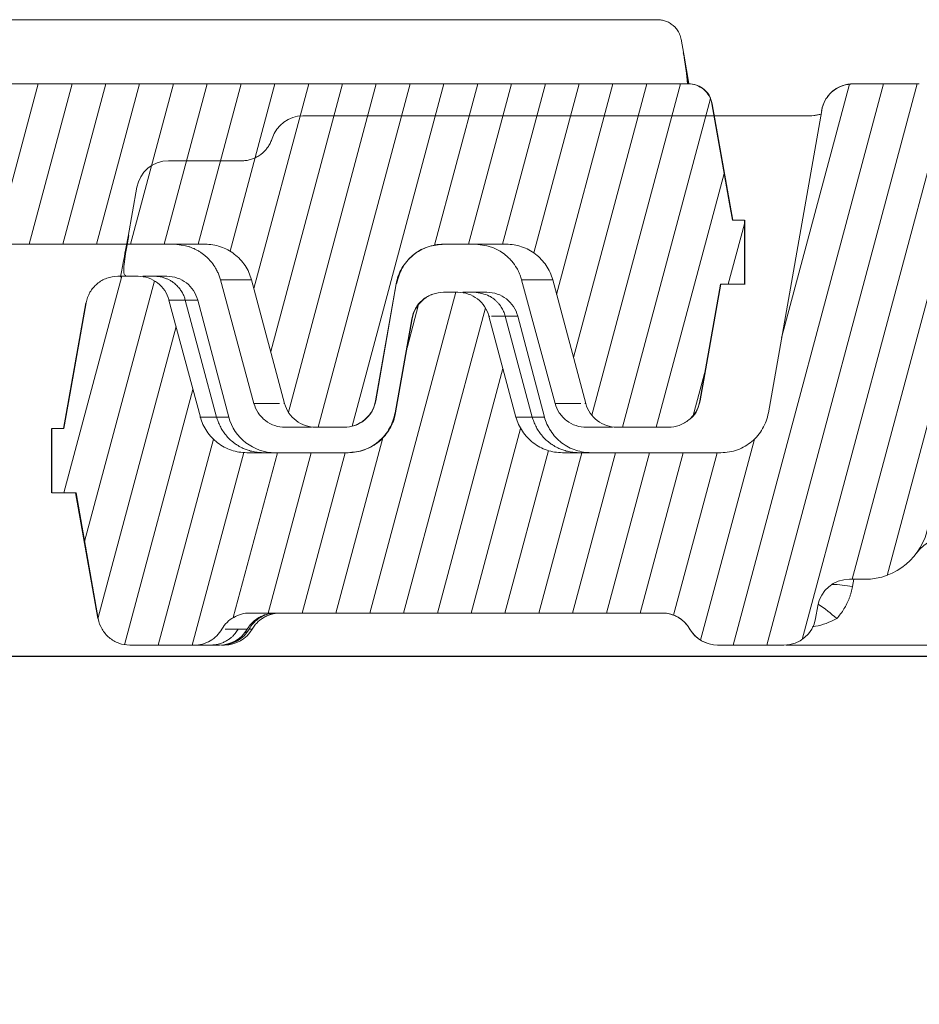
# Model space of a CAD drawing. Units: millimetres. Extents: x -7230 to 7865, y -20839 to -5923.
# Drawn here: x 5027 to 5079, y -18548 to -18492 of the extents above; entities that cross this region are included whole.
import ezdxf

# ---------------------------------------------------------------- set-up
doc = ezdxf.new("R2010")
doc.units = ezdxf.units.MM
doc.header["$MEASUREMENT"] = 0
doc.layers.add('Telhas Advance', color=1, linetype='Continuous')

# ---------------------------------------------------------------- blocks, each defined once
blk = doc.blocks.new('A$C3F376A30')
at = {"layer": 'Telhas Advance', "linetype": 'Continuous', "lineweight": 0}
h = blk.add_hatch(dxfattribs=at)
h.set_pattern_fill('ANSI31', color=252, scale=15, angle=30, style=0)
h.set_pattern_definition([(75, (-11950.408, 19902.8687), (-1.81111092, 0.48528571), [])])
edge = h.paths.add_edge_path(flags=0)
edge.add_arc((333.419, -94.653), 0.921, 90, 161.8586)
edge.add_arc((330.794, -93.793), 1.841, -82.1312, -18.1414, ccw=False)
edge.add_arc((331.676, -100.177), 4.604, 97.8688, 142.3803)
edge.add_arc((296.307, -72.92), 40.05, -95.7901, -37.6197, ccw=False)
edge.add_spline(control_points=[(292.266, -112.766), (288.17, -112.351), (284.092, -111.321), (280.29, -109.741), (275.915, -107.924), (271.794, -105.326), (268.268, -102.162), (265.865, -100.006), (263.695, -97.558), (261.845, -94.912)], knot_values=[0, 0, 0, 0, 0.012352, 0.012352, 0.012352, 0.026614, 0.026614, 0.026614, 0.036263, 0.036263, 0.036263, 0.036263], weights=[1, 1, 1, 1, 1, 1, 1, 1, 1, 1], degree=3, periodic=0)
edge.add_spline(control_points=[(261.845, -94.912), (261.648, -94.63), (261.393, -94.381), (261.105, -94.191), (260.848, -94.02), (260.557, -93.892), (260.257, -93.816), (260.037, -93.761), (259.809, -93.733), (259.582, -93.733)], knot_values=[0, 0, 0, 0, 0.001033, 0.001033, 0.001033, 0.001957, 0.001957, 0.001957, 0.002631, 0.002631, 0.002631, 0.002631], weights=[1, 1, 1, 1, 1, 1, 1, 1, 1, 1], degree=3, periodic=0)
edge.add_line((259.582, -93.733), (255.793, -93.733))
edge.add_spline(control_points=[(255.793, -93.733), (255.764, -93.733), (255.735, -93.733), (255.706, -93.735), (255.5, -93.744), (255.293, -93.789), (255.102, -93.867), (254.911, -93.944), (254.731, -94.055), (254.576, -94.191), (254.421, -94.328), (254.288, -94.492), (254.187, -94.672), (254.086, -94.852), (254.014, -95.051), (253.979, -95.254)], knot_values=[0.000017, 0.000017, 0.000017, 0.000017, 0.000105, 0.000105, 0.000105, 0.000732, 0.000732, 0.000732, 0.001359, 0.001359, 0.001359, 0.001986, 0.001986, 0.001986, 0.002613, 0.002613, 0.002613, 0.002613], weights=[1, 1, 1, 1, 1, 1, 1, 1, 1, 1, 1, 1, 1, 1, 1, 1], degree=3, periodic=0)
edge.add_spline(control_points=[(253.979, -95.254), (252.958, -101.045), (251.937, -106.835), (250.916, -112.626)], knot_values=[0, 0, 0, 0, 0.01764, 0.01764, 0.01764, 0.01764], weights=[1, 1, 1, 1], degree=3, periodic=0)
edge.add_spline(control_points=[(250.916, -112.626), (250.862, -112.931), (250.755, -113.23), (250.603, -113.499), (250.452, -113.769), (250.252, -114.016), (250.02, -114.22), (249.788, -114.425), (249.517, -114.591), (249.231, -114.707), (248.944, -114.823), (248.633, -114.891), (248.325, -114.906), (248.282, -114.908), (248.239, -114.909), (248.196, -114.909)], knot_values=[0, 0, 0, 0, 0.000927, 0.000927, 0.000927, 0.001855, 0.001855, 0.001855, 0.002782, 0.002782, 0.002782, 0.00371, 0.00371, 0.00371, 0.003837, 0.003837, 0.003837, 0.003837], weights=[1, 1, 1, 1, 1, 1, 1, 1, 1, 1, 1, 1, 1, 1, 1, 1], degree=3, periodic=0)
edge.add_line((248.196, -114.909), (239.094, -114.909))
edge.add_spline(control_points=[(239.094, -114.909), (238.787, -114.909), (238.476, -114.856), (238.186, -114.755), (237.889, -114.652), (237.606, -114.495), (237.361, -114.298), (237.12, -114.105), (236.91, -113.866), (236.747, -113.604), (236.604, -113.375), (236.495, -113.122), (236.425, -112.861)], knot_values=[0.00002, 0.00002, 0.00002, 0.00002, 0.000941, 0.000941, 0.000941, 0.001884, 0.001884, 0.001884, 0.002811, 0.002811, 0.002811, 0.003617, 0.003617, 0.003617, 0.003617], weights=[1, 1, 1, 1, 1, 1, 1, 1, 1, 1, 1, 1, 1], degree=3, periodic=0)
edge.add_spline(control_points=[(236.425, -112.861), (235.907, -110.93), (235.39, -108.998), (234.872, -107.066)], knot_values=[0.002341, 0.002341, 0.002341, 0.002341, 0.00834, 0.00834, 0.00834, 0.00834], weights=[1, 1, 1, 1], degree=3, periodic=0)
edge.add_spline(control_points=[(234.872, -107.066), (234.826, -106.891), (234.752, -106.721), (234.656, -106.567), (234.547, -106.392), (234.406, -106.234), (234.245, -106.105), (234.084, -105.976), (233.898, -105.874), (233.704, -105.805), (233.509, -105.737), (233.3, -105.702), (233.094, -105.702)], knot_values=[0, 0, 0, 0, 0.000545, 0.000545, 0.000545, 0.001165, 0.001165, 0.001165, 0.001785, 0.001785, 0.001785, 0.002406, 0.002406, 0.002406, 0.002406], weights=[1, 1, 1, 1, 1, 1, 1, 1, 1, 1, 1, 1, 1], degree=3, periodic=0)
edge.add_line((233.094, -105.702), (232.279, -105.702))
edge.add_spline(control_points=[(232.279, -105.702), (232.249, -105.702), (232.22, -105.702), (232.191, -105.704), (231.985, -105.713), (231.778, -105.759), (231.587, -105.836), (231.396, -105.913), (231.215, -106.024), (231.061, -106.161), (230.906, -106.297), (230.772, -106.461), (230.672, -106.641), (230.571, -106.821), (230.499, -107.02), (230.463, -107.223)], knot_values=[0.000015, 0.000015, 0.000015, 0.000015, 0.000103, 0.000103, 0.000103, 0.00073, 0.00073, 0.00073, 0.001357, 0.001357, 0.001357, 0.001984, 0.001984, 0.001984, 0.002611, 0.002611, 0.002611, 0.002611], weights=[1, 1, 1, 1, 1, 1, 1, 1, 1, 1, 1, 1, 1, 1, 1, 1], degree=3, periodic=0)
edge.add_spline(control_points=[(230.463, -107.223), (230.146, -109.024), (229.828, -110.825), (229.511, -112.626)], knot_values=[0, 0, 0, 0, 0.005486, 0.005486, 0.005486, 0.005486], weights=[1, 1, 1, 1], degree=3, periodic=0)
edge.add_spline(control_points=[(229.511, -112.626), (229.457, -112.931), (229.35, -113.23), (229.199, -113.499), (229.047, -113.769), (228.847, -114.016), (228.615, -114.22), (228.383, -114.425), (228.112, -114.591), (227.826, -114.707), (227.539, -114.823), (227.229, -114.891), (226.92, -114.906), (226.878, -114.908), (226.835, -114.909), (226.793, -114.909)], knot_values=[0, 0, 0, 0, 0.000927, 0.000927, 0.000927, 0.001855, 0.001855, 0.001855, 0.002782, 0.002782, 0.002782, 0.00371, 0.00371, 0.00371, 0.003835, 0.003835, 0.003835, 0.003835], weights=[1, 1, 1, 1, 1, 1, 1, 1, 1, 1, 1, 1, 1, 1, 1, 1], degree=3, periodic=0)
edge.add_line((226.793, -114.909), (220.973, -114.909))
edge.add_spline(control_points=[(220.973, -114.909), (220.666, -114.909), (220.355, -114.856), (220.065, -114.755), (219.768, -114.652), (219.485, -114.495), (219.24, -114.298), (218.999, -114.105), (218.788, -113.866), (218.625, -113.604), (218.483, -113.375), (218.374, -113.122), (218.304, -112.861)], knot_values=[0.00002, 0.00002, 0.00002, 0.00002, 0.000941, 0.000941, 0.000941, 0.001884, 0.001884, 0.001884, 0.002811, 0.002811, 0.002811, 0.003617, 0.003617, 0.003617, 0.003617], weights=[1, 1, 1, 1, 1, 1, 1, 1, 1, 1, 1, 1, 1], degree=3, periodic=0)
edge.add_spline(control_points=[(218.304, -112.861), (217.704, -110.623), (217.104, -108.384), (216.504, -106.146)], knot_values=[0.00238, 0.00238, 0.00238, 0.00238, 0.009333, 0.009333, 0.009333, 0.009333], weights=[1, 1, 1, 1], degree=3, periodic=0)
edge.add_spline(control_points=[(216.504, -106.146), (216.458, -105.97), (216.384, -105.8), (216.288, -105.646), (216.178, -105.471), (216.037, -105.313), (215.876, -105.184), (215.716, -105.056), (215.53, -104.953), (215.336, -104.885), (215.141, -104.817), (214.932, -104.781), (214.726, -104.781)], knot_values=[0, 0, 0, 0, 0.000545, 0.000545, 0.000545, 0.001165, 0.001165, 0.001165, 0.001785, 0.001785, 0.001785, 0.002406, 0.002406, 0.002406, 0.002406], weights=[1, 1, 1, 1, 1, 1, 1, 1, 1, 1, 1, 1, 1], degree=3, periodic=0)
edge.add_line((214.726, -104.781), (213.563, -104.781))
edge.add_spline(control_points=[(213.563, -104.781), (213.535, -104.781), (213.506, -104.782), (213.477, -104.783), (213.271, -104.793), (213.064, -104.838), (212.873, -104.915), (212.682, -104.992), (212.502, -105.104), (212.347, -105.24), (212.192, -105.376), (212.059, -105.541), (211.958, -105.72), (211.857, -105.9), (211.786, -106.1), (211.75, -106.303)], knot_values=[0, 0, 0, 0, 0.000086, 0.000086, 0.000086, 0.000713, 0.000713, 0.000713, 0.00134, 0.00134, 0.00134, 0.001967, 0.001967, 0.001967, 0.002594, 0.002594, 0.002594, 0.002594], weights=[1, 1, 1, 1, 1, 1, 1, 1, 1, 1, 1, 1, 1, 1, 1, 1], degree=3, periodic=0)
edge.add_spline(control_points=[(211.75, -106.303), (211.445, -108.033), (211.14, -109.763), (210.835, -111.493), (210.715, -112.171), (210.596, -112.849), (210.476, -113.528)], knot_values=[0.022786, 0.022786, 0.022786, 0.022786, 0.028056, 0.028056, 0.028056, 0.030123, 0.030123, 0.030123, 0.030123], weights=[1, 1, 1, 1, 1, 1, 1], degree=3, periodic=0)
edge.add_line((210.476, -113.528), (209.785, -113.528))
edge.add_line((209.785, -113.528), (209.786, -117.21))
edge.add_line((209.786, -117.21), (211.167, -117.21))
edge.add_spline(control_points=[(211.167, -117.21), (211.553, -119.401), (211.939, -121.592), (212.325, -123.783), (212.364, -124), (212.402, -124.218), (212.441, -124.435)], knot_values=[0.009802, 0.009802, 0.009802, 0.009802, 0.016476, 0.016476, 0.016476, 0.017139, 0.017139, 0.017139, 0.017139], weights=[1, 1, 1, 1, 1, 1, 1], degree=3, periodic=0)
edge.add_spline(control_points=[(212.441, -124.435), (212.446, -124.464), (212.451, -124.492), (212.458, -124.52), (212.503, -124.721), (212.583, -124.917), (212.693, -125.092), (212.802, -125.266), (212.943, -125.425), (213.104, -125.554), (213.265, -125.682), (213.45, -125.785), (213.644, -125.853), (213.839, -125.921), (214.048, -125.957), (214.254, -125.957)], knot_values=[0, 0, 0, 0, 0.000086, 0.000086, 0.000086, 0.000713, 0.000713, 0.000713, 0.00134, 0.00134, 0.00134, 0.001967, 0.001967, 0.001967, 0.002594, 0.002594, 0.002594, 0.002594], weights=[1, 1, 1, 1, 1, 1, 1, 1, 1, 1, 1, 1, 1, 1, 1, 1], degree=3, periodic=0)
edge.add_line((214.254, -125.957), (217.95, -125.957))
edge.add_spline(control_points=[(217.95, -125.957), (217.971, -125.957), (217.993, -125.957), (218.014, -125.956), (218.22, -125.949), (218.427, -125.906), (218.619, -125.831), (218.811, -125.756), (218.993, -125.647), (219.149, -125.512), (219.306, -125.378), (219.441, -125.215), (219.544, -125.036)], knot_values=[0.000012, 0.000012, 0.000012, 0.000012, 0.000076, 0.000076, 0.000076, 0.000703, 0.000703, 0.000703, 0.00133, 0.00133, 0.00133, 0.001957, 0.001957, 0.001957, 0.001957], weights=[1, 1, 1, 1, 1, 1, 1, 1, 1, 1, 1, 1, 1], degree=3, periodic=0)
edge.add_spline(control_points=[(219.544, -125.036), (219.646, -124.859), (219.781, -124.697), (219.936, -124.563), (220.094, -124.427), (220.278, -124.316), (220.473, -124.24), (220.665, -124.166), (220.872, -124.123), (221.078, -124.117), (221.098, -124.116), (221.118, -124.116), (221.138, -124.116)], knot_values=[0.000012, 0.000012, 0.000012, 0.000012, 0.000626, 0.000626, 0.000626, 0.001252, 0.001252, 0.001252, 0.00187, 0.00187, 0.00187, 0.00193, 0.00193, 0.00193, 0.00193], weights=[1, 1, 1, 1, 1, 1, 1, 1, 1, 1, 1, 1, 1], degree=3, periodic=0)
edge.add_line((221.138, -124.116), (244.815, -124.116))
edge.add_arc((244.815, -125.957), 1.841, 30, 90, ccw=False)
edge.add_arc((248.005, -124.116), 1.841, 210, 270)
edge.add_line((248.005, -125.957), (251.812, -125.957))
edge.add_arc((251.812, -124.116), 1.841, -90, -10)
edge.add_line((253.626, -124.435), (253.755, -123.699))
edge.add_arc((255.569, -124.019), 1.841, 90, 170, ccw=False)
edge.add_line((255.569, -122.177), (256.457, -122.177))
edge.add_arc((256.457, -118.495), 3.683, -90, -10)
edge.add_line((260.084, -119.134), (261.147, -113.106))
edge.add_arc((263.867, -113.586), 2.762, 51.4203, 170, ccw=False)
edge.add_arc((296.307, -72.92), 49.257, 231.4203, 264.022)
edge.add_arc((290.985, -123.741), 1.841, 10, 84.022, ccw=False)
edge.add_line((292.798, -123.421), (292.977, -124.435))
edge.add_arc((294.791, -124.116), 1.841, 190, 270)
edge.add_line((294.791, -125.957), (297.821, -125.957))
edge.add_arc((297.821, -124.116), 1.841, -90, -10)
edge.add_line((299.634, -124.435), (299.813, -123.421))
edge.add_arc((301.626, -123.741), 1.841, 95.9755, 170, ccw=False)
edge.add_arc((296.307, -72.92), 49.257, -84.0245, -48.2436)
edge.add_arc((329.846, -110.489), 1.105, 90, 131.7564, ccw=False)
edge.add_line((329.846, -109.384), (341.027, -109.384))
edge.add_arc((341.027, -110.489), 1.105, 48.2436, 90, ccw=False)
edge.add_arc((374.566, -72.92), 49.257, 228.2436, 264.022)
edge.add_arc((369.244, -123.741), 1.841, 10, 84.022, ccw=False)
edge.add_line((371.058, -123.421), (371.237, -124.435))
edge.add_arc((373.05, -124.116), 1.841, 190, 270)
edge.add_line((373.05, -125.957), (376.08, -125.957))
edge.add_arc((376.08, -124.116), 1.841, -90, -10)
edge.add_line((377.894, -124.435), (378.072, -123.421))
edge.add_arc((379.886, -123.741), 1.841, 95.9755, 170, ccw=False)
edge.add_arc((374.566, -72.92), 49.257, -84.0245, -69.8771)
edge.add_arc((393.096, -123.493), 4.603, 10, 110.1229, ccw=False)
edge.add_line((397.63, -122.694), (397.937, -124.435))
edge.add_arc((399.75, -124.116), 1.841, 190, 270)
edge.add_line((399.75, -125.957), (402.675, -125.957))
edge.add_arc((402.675, -124.116), 1.841, -90, -10)
edge.add_line((404.488, -124.435), (406.506, -112.993))
edge.add_arc((415.573, -114.592), 9.207, 134.5393, 170, ccw=False)
edge.add_arc((374.566, -72.92), 49.257, -45.4607, -40.4533)
edge.add_arc((416.252, -108.464), 5.524, 90, 139.5467, ccw=False)
edge.add_line((416.252, -102.94), (429.659, -102.94))
edge.add_spline(control_points=[(429.659, -102.94), (429.965, -102.94), (430.275, -102.992), (430.565, -103.092), (430.862, -103.196), (431.146, -103.353), (431.392, -103.551), (431.632, -103.745), (431.843, -103.983), (432.006, -104.246), (432.148, -104.474), (432.257, -104.727), (432.327, -104.987)], knot_values=[0.000026, 0.000026, 0.000026, 0.000026, 0.000944, 0.000944, 0.000944, 0.00189, 0.00189, 0.00189, 0.002817, 0.002817, 0.002817, 0.003622, 0.003622, 0.003622, 0.003622], weights=[1, 1, 1, 1, 1, 1, 1, 1, 1, 1, 1, 1, 1], degree=3, periodic=0)
edge.add_spline(control_points=[(432.327, -104.987), (432.961, -107.353), (433.595, -109.719), (434.229, -112.086)], knot_values=[0, 0, 0, 0, 0.007349, 0.007349, 0.007349, 0.007349], weights=[1, 1, 1, 1], degree=3, periodic=0)
edge.add_spline(control_points=[(434.229, -112.086), (434.275, -112.259), (434.348, -112.428), (434.443, -112.581), (434.552, -112.756), (434.692, -112.914), (434.853, -113.044), (435.016, -113.175), (435.205, -113.28), (435.403, -113.348), (435.596, -113.416), (435.803, -113.451), (436.008, -113.451)], knot_values=[0, 0, 0, 0, 0.000539, 0.000539, 0.000539, 0.00116, 0.00116, 0.00116, 0.001791, 0.001791, 0.001791, 0.002407, 0.002407, 0.002407, 0.002407], weights=[1, 1, 1, 1, 1, 1, 1, 1, 1, 1, 1, 1, 1], degree=3, periodic=0)
edge.add_line((436.008, -113.451), (437.635, -113.451))
edge.add_spline(control_points=[(437.635, -113.451), (437.663, -113.451), (437.692, -113.45), (437.721, -113.448), (437.927, -113.439), (438.134, -113.394), (438.325, -113.316), (438.516, -113.239), (438.696, -113.128), (438.851, -112.992), (439.006, -112.855), (439.139, -112.691), (439.24, -112.511), (439.341, -112.331), (439.412, -112.132), (439.448, -111.929)], knot_values=[0.000021, 0.000021, 0.000021, 0.000021, 0.000107, 0.000107, 0.000107, 0.000734, 0.000734, 0.000734, 0.001361, 0.001361, 0.001361, 0.001988, 0.001988, 0.001988, 0.002615, 0.002615, 0.002615, 0.002615], weights=[1, 1, 1, 1, 1, 1, 1, 1, 1, 1, 1, 1, 1, 1, 1, 1], degree=3, periodic=0)
edge.add_spline(control_points=[(439.448, -111.929), (439.842, -109.693), (440.236, -107.458), (440.631, -105.222)], knot_values=[0.000341, 0.000341, 0.000341, 0.000341, 0.007151, 0.007151, 0.007151, 0.007151], weights=[1, 1, 1, 1], degree=3, periodic=0)
edge.add_spline(control_points=[(440.631, -105.222), (440.684, -104.918), (440.791, -104.618), (440.943, -104.349), (441.094, -104.079), (441.294, -103.832), (441.526, -103.628), (441.758, -103.424), (442.029, -103.257), (442.316, -103.141), (442.602, -103.025), (442.913, -102.957), (443.222, -102.943), (443.265, -102.941), (443.308, -102.94), (443.351, -102.94)], knot_values=[0, 0, 0, 0, 0.000927, 0.000927, 0.000927, 0.001855, 0.001855, 0.001855, 0.002782, 0.002782, 0.002782, 0.00371, 0.00371, 0.00371, 0.003837, 0.003837, 0.003837, 0.003837], weights=[1, 1, 1, 1, 1, 1, 1, 1, 1, 1, 1, 1, 1, 1, 1, 1], degree=3, periodic=0)
edge.add_line((443.351, -102.94), (446.95, -102.94))
edge.add_spline(control_points=[(446.95, -102.94), (447.256, -102.94), (447.566, -102.992), (447.855, -103.092), (448.153, -103.196), (448.437, -103.353), (448.682, -103.551), (448.923, -103.745), (449.134, -103.983), (449.297, -104.246), (449.439, -104.474), (449.548, -104.727), (449.618, -104.987)], knot_values=[0.000025, 0.000025, 0.000025, 0.000025, 0.000944, 0.000944, 0.000944, 0.00189, 0.00189, 0.00189, 0.002817, 0.002817, 0.002817, 0.003621, 0.003621, 0.003621, 0.003621], weights=[1, 1, 1, 1, 1, 1, 1, 1, 1, 1, 1, 1, 1], degree=3, periodic=0)
edge.add_spline(control_points=[(449.618, -104.987), (450.252, -107.353), (450.886, -109.719), (451.52, -112.086)], knot_values=[0, 0, 0, 0, 0.007349, 0.007349, 0.007349, 0.007349], weights=[1, 1, 1, 1], degree=3, periodic=0)
edge.add_spline(control_points=[(451.52, -112.086), (451.566, -112.259), (451.639, -112.428), (451.734, -112.581), (451.843, -112.756), (451.983, -112.914), (452.144, -113.044), (452.307, -113.175), (452.496, -113.28), (452.694, -113.348), (452.887, -113.416), (453.094, -113.451), (453.298, -113.451)], knot_values=[0, 0, 0, 0, 0.000539, 0.000539, 0.000539, 0.00116, 0.00116, 0.00116, 0.001791, 0.001791, 0.001791, 0.002407, 0.002407, 0.002407, 0.002407], weights=[1, 1, 1, 1, 1, 1, 1, 1, 1, 1, 1, 1, 1], degree=3, periodic=0)
edge.add_line((453.298, -113.451), (456.259, -113.451))
edge.add_spline(control_points=[(456.259, -113.451), (456.287, -113.451), (456.316, -113.45), (456.345, -113.448), (456.55, -113.439), (456.758, -113.394), (456.949, -113.316), (457.14, -113.239), (457.32, -113.128), (457.475, -112.992), (457.63, -112.855), (457.763, -112.691), (457.864, -112.511), (457.965, -112.331), (458.036, -112.132), (458.072, -111.929)], knot_values=[0, 0, 0, 0, 0.000086, 0.000086, 0.000086, 0.000713, 0.000713, 0.000713, 0.00134, 0.00134, 0.00134, 0.001967, 0.001967, 0.001967, 0.002594, 0.002594, 0.002594, 0.002594], weights=[1, 1, 1, 1, 1, 1, 1, 1, 1, 1, 1, 1, 1, 1, 1, 1], degree=3, periodic=0)
edge.add_spline(control_points=[(458.072, -111.929), (458.465, -109.7), (458.858, -107.47), (459.251, -105.241)], knot_values=[0.019044, 0.019044, 0.019044, 0.019044, 0.025834, 0.025834, 0.025834, 0.025834], weights=[1, 1, 1, 1], degree=3, periodic=0)
edge.add_line((459.251, -105.241), (460.632, -105.241))
edge.add_line((460.632, -105.241), (460.632, -101.558))
edge.add_line((460.632, -101.558), (459.942, -101.558))
edge.add_spline(control_points=[(459.942, -101.558), (459.887, -101.248), (459.832, -100.937), (459.777, -100.626), (459.439, -98.709), (459.101, -96.791), (458.763, -94.874)], knot_values=[0.013739, 0.013739, 0.013739, 0.013739, 0.014686, 0.014686, 0.014686, 0.020527, 0.020527, 0.020527, 0.020527], weights=[1, 1, 1, 1, 1, 1, 1], degree=3, periodic=0)
edge.add_spline(control_points=[(458.763, -94.874), (458.759, -94.853), (458.755, -94.831), (458.75, -94.81), (458.716, -94.66), (458.656, -94.513), (458.574, -94.382), (458.492, -94.25), (458.386, -94.132), (458.266, -94.035), (458.145, -93.939), (458.006, -93.862), (457.86, -93.81), (457.714, -93.759), (457.557, -93.733), (457.403, -93.733)], knot_values=[0, 0, 0, 0, 0.000065, 0.000065, 0.000065, 0.000535, 0.000535, 0.000535, 0.001005, 0.001005, 0.001005, 0.001475, 0.001475, 0.001475, 0.001946, 0.001946, 0.001946, 0.001946], weights=[1, 1, 1, 1, 1, 1, 1, 1, 1, 1, 1, 1, 1, 1, 1, 1], degree=3, periodic=0)
edge.add_line((457.403, -93.733), (410.303, -93.733))
edge.add_arc((410.303, -96.495), 2.762, 90, 146.5883)
edge.add_arc((374.566, -72.92), 40.05, -142.3803, -33.4117, ccw=False)
edge.add_arc((339.197, -100.177), 4.604, 37.6197, 82.1312)
edge.add_arc((340.079, -93.793), 1.841, 198.1414, 262.1312, ccw=False)
edge.add_arc((337.454, -94.653), 0.921, 18.1414, 90)
edge.add_line((337.454, -93.733), (333.419, -93.733))
at = {"layer": 'Telhas Advance', "linetype": 'Continuous', "lineweight": 15}
for p, q in [((409.778, -90.05), (455.581, -90.05)), ((457.147, -92.026), (456.991, -91.176)), ((457.166, -92.16), (457.113, -91.946)), ((457.176, -92.23), (457.149, -92.035)), ((457.149, -92.035), (457.44, -93.711)), ((457.298, -93.115), (457.176, -92.23)), ((457.298, -93.115), (457.366, -93.738)), ((457.298, -93.115), (457.404, -93.73)), ((259.581, -93.733), (255.793, -93.733)), ((457.403, -93.733), (410.303, -93.733)), ((458.782, -94.874), (458.763, -94.874)), ((459.961, -101.558), (458.782, -94.874)), ((253.977, -95.254), (250.914, -112.626)), ((250.916, -112.626), (253.979, -95.254)), ((253.937, -95.481), (253.53, -95.556)), ((216.472, -98.152), (220.673, -98.152)), ((214.152, -102.498), (214.659, -99.674)), ((459.942, -101.558), (460.632, -101.558)), ((460.632, -101.558), (460.632, -105.241)), ((460.652, -105.247), (460.652, -101.558)), ((416.252, -102.94), (429.659, -102.94)), ((428.033, -102.961), (428.542, -103.024)), ((443.351, -102.94), (446.95, -102.94)), ((445.836, -103.024), (445.326, -102.961)), ((214.726, -104.781), (213.563, -104.781)), ((215.002, -104.781), (215.66, -104.781)), ((430.544, -104.987), (432.468, -112.086)), ((432.327, -104.987), (434.229, -112.086)), ((447.837, -104.987), (449.761, -112.086)), ((451.52, -112.086), (449.618, -104.987)), ((233.094, -105.702), (232.279, -105.702)), ((234.03, -105.702), (233.371, -105.702)), ((440.631, -105.222), (439.448, -111.929)), ((439.457, -111.929), (440.64, -105.222)), ((459.251, -105.241), (458.072, -111.929)), ((458.091, -111.929), (459.271, -105.241)), ((459.251, -105.241), (460.632, -105.241)), ((218.304, -112.861), (216.504, -106.146)), ((218.153, -106.146), (219.934, -112.861)), ((211.725, -106.303), (210.451, -113.528)), ((211.75, -106.303), (211.725, -106.303)), ((230.447, -107.223), (229.494, -112.626)), ((229.511, -112.626), (230.463, -107.223)), ((236.425, -112.861), (234.872, -107.066)), ((234.873, -107.066), (234.913, -107.066)), ((234.913, -107.066), (234.926, -107.066)), ((237.361, -112.861), (235.809, -107.066)), ((236.525, -107.066), (238.062, -112.861)), ((458.072, -111.929), (458.091, -111.929)), ((434.178, -112.086), (434.199, -112.086)), ((451.468, -112.086), (451.49, -112.086)), ((209.761, -113.522), (209.761, -117.216)), ((210.476, -113.528), (209.785, -113.528)), ((209.786, -117.21), (209.786, -113.528)), ((436.008, -113.451), (437.635, -113.451)), ((453.298, -113.451), (456.259, -113.451)), ((226.793, -114.909), (220.973, -114.909)), ((248.196, -114.909), (239.094, -114.909)), ((211.167, -117.21), (209.785, -117.21)), ((211.142, -117.21), (212.416, -124.435)), ((256.457, -122.177), (255.569, -122.177)), ((255.818, -122.177), (255.745, -122.594)), ((253.626, -124.435), (253.755, -123.699)), ((221.138, -124.116), (244.815, -124.116)), ((222.183, -124.18), (222.655, -124.116)), ((245.31, -124.183), (245.395, -124.217)), ((212.416, -124.435), (212.441, -124.435)), ((219.546, -125.036), (219.546, -125.036)), ((246.396, -125.017), (246.484, -125.158)), ((246.41, -125.036), (246.408, -125.036)), ((214.254, -125.957), (217.95, -125.957)), ((219.517, -125.957), (219.517, -125.954)), ((248.005, -125.957), (251.812, -125.957)), ((251.933, -125.957), (269.24, -125.957))]:
    blk.add_line(p, q, dxfattribs=at)
at = {"layer": 'Telhas Advance', "linetype": 'Continuous', "lineweight": 15, "flags": 128}
for points in [[(458.763, -94.874), (459.777, -100.626), (459.942, -101.558)], [(219.239, -112.861), (218.339, -109.504), (217.439, -106.146)], [(210.476, -113.528), (210.835, -111.493), (211.75, -106.303)], [(212.441, -124.435), (212.325, -123.783), (211.167, -117.21)], [(246.167, -124.71), (246.274, -124.836), (246.408, -125.036)]]:
    blk.add_lwpolyline(points, dxfattribs=at)
at = {"layer": 'Telhas Advance', "linetype": 'Continuous', "lineweight": 15}
for centre, radius, start, end in [((253.218, -92.812), 2.762, 269.999, 285.5257), ((224.186, -97.415), 1.841, 90, 162.5424), ((216.472, -99.993), 1.841, 90.0031, 170.0048), ((222.602, -112.147), 2.762, 194.9954, 269.9975), ((256.457, -118.495), 3.683, 270, 350), ((261.613, -122.361), 2.762, 90, 143.1301), ((255.569, -124.019), 1.841, 90, 170), ((254.308, -130.652), 8.185, 79.8911, 88.1593), ((249.132, -130.689), 8.467, 47.6131, 56.7506), ((244.813, -125.957), 1.841, 68.6459, 90), ((244.815, -125.957), 1.841, 30, 90), ((251.812, -124.116), 1.841, 270, 350), ((219.405, -124.116), 1.841, 270.0015, 330.0041), ((219.517, -124.116), 1.841, 270.0015, 330.0041), ((219.69, -124.116), 1.841, 270.0012, 330.0035), ((248.002, -124.116), 1.841, 210, 270), ((248.005, -124.116), 1.841, 210, 270)]:
    blk.add_arc(centre, radius, start, end, dxfattribs=at)
for points, knots in [([(455.581, -90.05), (455.591, -90.05), (455.61, -90.05), (455.63, -90.05), (455.639, -90.05)], [0, 0, 0, 0, 0.500851, 1, 1, 1, 1]), ([(455.639, -90.05), (455.676, -90.051), (455.75, -90.052), (455.863, -90.067), (455.978, -90.09), (456.093, -90.125), (456.208, -90.171), (456.32, -90.228), (456.429, -90.296), (456.554, -90.393), (456.698, -90.536), (456.822, -90.712), (456.908, -90.888), (456.962, -91.038), (456.983, -91.141), (456.994, -91.191)], [0, 0, 0, 0, 0.056264, 0.114571, 0.174834, 0.236929, 0.300696, 0.365941, 0.432441, 0.499945, 0.612085, 0.749132, 0.835146, 0.918907, 1, 1, 1, 1]), ([(255.801, -93.733), (255.595, -93.75), (255.18, -93.784), (254.582, -94.126), (254.135, -94.652), (254.024, -95.054), (253.969, -95.254)], [0, 0, 0, 0, 0.2487364, 0.4999229, 0.7511534, 1, 1, 1, 1]), ([(253.979, -95.254), (254.016, -95.041), (254.09, -94.84), (254.306, -94.466), (254.444, -94.301), (254.774, -94.024), (254.961, -93.917), (255.365, -93.77), (255.577, -93.733), (255.793, -93.733)], [0, 0, 0, 0, 0.25, 0.25, 0.5, 0.5, 0.75, 0.75, 1, 1, 1, 1]), ([(457.403, -93.733), (457.565, -93.733), (457.723, -93.76), (458.027, -93.871), (458.167, -93.952), (458.538, -94.263), (458.707, -94.554), (458.763, -94.874)], [0, 0, 0, 0, 0.25, 0.25, 0.5, 0.5, 1, 1, 1, 1]), ([(458.782, -94.874), (458.733, -94.705), (458.631, -94.355), (458.263, -93.984), (457.84, -93.769), (457.559, -93.744), (457.422, -93.733)], [0, 0, 0, 0, 0.272347, 0.561894, 0.787653, 1, 1, 1, 1]), ([(224.186, -95.574), (226.608, -95.574), (231.452, -95.574), (238.713, -95.574), (245.968, -95.574), (250.802, -95.574), (253.218, -95.574)], [0, 0, 0, 0, 0.2503591, 0.5004786, 0.7503587, 1, 1, 1, 1]), ([(220.673, -98.152), (220.715, -98.151), (220.799, -98.149), (220.926, -98.136), (221.053, -98.114), (221.179, -98.082), (221.304, -98.042), (221.427, -97.992), (221.548, -97.932), (221.665, -97.864), (221.794, -97.774), (221.934, -97.657), (222.082, -97.503), (222.219, -97.319), (222.342, -97.104), (222.399, -96.945), (222.429, -96.863)], [0, 0, 0, 0, 0.052612, 0.105879, 0.159833, 0.214502, 0.269915, 0.3261, 0.383083, 0.44089, 0.499543, 0.584105, 0.676391, 0.776446, 0.884306, 1, 1, 1, 1]), ([(213.722, -104.824), (213.772, -104.56), (213.898, -103.905), (214.057, -103.024), (214.152, -102.498)], [0, 0, 0, 0, 0.403895, 1, 1, 1, 1]), ([(214.19, -102.444), (214.139, -102.732), (214.041, -103.284), (213.934, -103.966), (213.898, -104.438), (213.91, -104.687), (213.995, -104.727), (214.018, -104.738)], [0, 0, 0, 0, 0.266085, 0.508583, 0.72812, 0.926507, 1, 1, 1, 1]), ([(428.542, -103.024), (428.596, -103.038), (428.705, -103.068), (428.868, -103.126), (429.032, -103.195), (429.195, -103.278), (429.358, -103.374), (429.516, -103.483), (429.671, -103.605), (429.853, -103.773), (430.06, -104.005), (430.244, -104.275), (430.38, -104.535), (430.475, -104.758), (430.521, -104.911), (430.544, -104.987)], [0, 0, 0, 0, 0.0557396, 0.1135102, 0.1732649, 0.2349355, 0.2984326, 0.3636451, 0.4304413, 0.4986698, 0.6155507, 0.7487397, 0.8342119, 0.918041, 1, 1, 1, 1]), ([(429.659, -102.94), (429.963, -102.94), (430.258, -102.988), (430.834, -103.184), (431.099, -103.325), (431.579, -103.694), (431.786, -103.914), (432.038, -104.291), (432.112, -104.424), (432.237, -104.698), (432.287, -104.84), (432.327, -104.987)], [0, 0, 0, 0, 0.25, 0.25, 0.5, 0.5, 0.75, 0.75, 0.875, 0.875, 1, 1, 1, 1]), ([(440.631, -105.222), (440.687, -104.903), (440.797, -104.601), (441.121, -104.04), (441.328, -103.793), (441.699, -103.482), (441.83, -103.39), (442.107, -103.23), (442.254, -103.161), (442.709, -102.996), (443.027, -102.94), (443.351, -102.94)], [0, 0, 0, 0, 0.25, 0.25, 0.5, 0.5, 0.625, 0.625, 0.75, 0.75, 1, 1, 1, 1]), ([(440.65, -105.222), (440.733, -104.921), (440.9, -104.315), (441.566, -103.533), (442.456, -103.02), (443.081, -102.966), (443.39, -102.94)], [0, 0, 0, 0, 0.2477521, 0.5000837, 0.7523658, 1, 1, 1, 1]), ([(447.837, -104.987), (447.824, -104.941), (447.797, -104.849), (447.748, -104.713), (447.692, -104.579), (447.628, -104.447), (447.503, -104.218), (447.332, -103.978), (447.087, -103.713), (446.841, -103.499), (446.539, -103.299), (446.245, -103.156), (446.011, -103.071), (445.883, -103.037), (445.836, -103.024)], [0, 0, 0, 0, 0.04958, 0.099386, 0.149533, 0.200148, 0.251362, 0.419249, 0.501424, 0.620585, 0.750496, 0.867326, 0.950476, 1, 1, 1, 1]), ([(446.95, -102.94), (447.253, -102.94), (447.549, -102.988), (448.124, -103.183), (448.389, -103.325), (448.87, -103.694), (449.077, -103.914), (449.329, -104.291), (449.403, -104.424), (449.527, -104.698), (449.578, -104.84), (449.618, -104.987)], [0, 0, 0, 0, 0.25, 0.25, 0.5, 0.5, 0.75, 0.75, 0.875, 0.875, 1, 1, 1, 1]), ([(211.75, -106.303), (211.788, -106.09), (211.861, -105.889), (212.077, -105.515), (212.215, -105.35), (212.545, -105.073), (212.731, -104.966), (213.136, -104.818), (213.347, -104.781), (213.563, -104.781)], [0, 0, 0, 0, 0.25, 0.25, 0.5, 0.5, 0.75, 0.75, 1, 1, 1, 1]), ([(214.726, -104.781), (214.929, -104.781), (215.126, -104.814), (215.509, -104.943), (215.686, -105.038), (216.167, -105.407), (216.4, -105.754), (216.505, -106.146)], [0, 0, 0, 0, 0.25, 0.25, 0.5, 0.5, 1, 1, 1, 1]), ([(215.66, -104.781), (215.706, -104.782), (215.796, -104.784), (215.926, -104.799), (216.048, -104.821), (216.161, -104.849), (216.265, -104.882), (216.359, -104.918), (216.442, -104.954), (216.516, -104.991), (216.58, -105.026), (216.634, -105.059), (216.679, -105.088), (216.716, -105.113), (216.744, -105.133), (216.764, -105.148), (216.775, -105.157), (216.849, -105.213), (216.978, -105.328), (217.142, -105.519), (217.273, -105.723), (217.374, -105.932), (217.418, -106.076), (217.439, -106.146)], [0, 0, 0, 0, 0.056924, 0.111358, 0.162976, 0.211491, 0.256667, 0.298308, 0.336262, 0.370411, 0.400671, 0.426981, 0.449302, 0.467609, 0.481889, 0.492135, 0.498344, 0.500516, 0.607891, 0.712284, 0.81284, 0.908899, 1, 1, 1, 1]), ([(215.66, -104.781), (215.702, -104.781), (215.787, -104.781), (215.923, -104.781), (216.068, -104.781), (216.22, -104.781), (216.328, -104.781), (216.382, -104.781)], [0, 0, 0, 0, 0.199266, 0.398899, 0.598899, 0.799266, 1, 1, 1, 1]), ([(216.382, -104.781), (216.79, -104.781), (217.187, -104.918), (217.665, -105.288), (217.801, -105.435), (218.022, -105.771), (218.102, -105.952), (218.153, -106.146)], [0, 0, 0, 0, 0.5, 0.5, 0.75, 0.75, 1, 1, 1, 1]), ([(430.544, -104.987), (431.056, -104.987), (432.038, -104.987), (432.218, -104.987), (432.304, -104.987)], [0, 0, 0, 0, 0.521803, 1, 1, 1, 1]), ([(449.618, -104.987), (449.646, -104.987), (449.636, -104.987), (449.25, -104.987), (448.682, -104.987), (448.448, -104.987), (448.258, -104.987), (448.056, -104.987), (447.91, -104.987), (447.837, -104.987)], [0.0114677, 0.0114677, 0.0114677, 0.0114677, 0.1248348, 0.3693166, 0.4304371, 0.4609973, 0.4915575, 0.5221177, 0.5523082, 0.5523082, 0.5523082, 0.5523082]), ([(232.27, -105.702), (232.062, -105.719), (231.642, -105.756), (231.051, -106.097), (230.607, -106.615), (230.494, -107.022), (230.439, -107.223)], [0, 0, 0, 0, 0.246398, 0.499802, 0.753319, 1, 1, 1, 1]), ([(230.463, -107.223), (230.501, -107.01), (230.574, -106.809), (230.79, -106.435), (230.929, -106.271), (231.259, -105.994), (231.446, -105.886), (231.85, -105.739), (232.062, -105.702), (232.278, -105.702)], [0, 0, 0, 0, 0.25, 0.25, 0.5, 0.5, 0.75, 0.75, 1, 1, 1, 1]), ([(233.094, -105.702), (233.297, -105.702), (233.494, -105.734), (233.877, -105.864), (234.054, -105.959), (234.535, -106.327), (234.768, -106.675), (234.873, -107.066)], [0, 0, 0, 0, 0.25, 0.25, 0.5, 0.5, 1, 1, 1, 1]), ([(235.809, -107.066), (235.796, -107.023), (235.77, -106.934), (235.718, -106.804), (235.655, -106.673), (235.579, -106.544), (235.491, -106.419), (235.39, -106.298), (235.277, -106.185), (235.115, -106.049), (234.732, -105.796), (234.328, -105.742), (234.03, -105.702)], [0, 0, 0, 0, 0.056553, 0.115105, 0.175569, 0.237831, 0.301742, 0.367128, 0.433778, 0.50146, 0.63128, 1, 1, 1, 1]), ([(234.755, -105.702), (235.162, -105.702), (235.56, -105.838), (236.038, -106.209), (236.173, -106.356), (236.394, -106.691), (236.475, -106.872), (236.525, -107.066)], [0, 0, 0, 0, 0.5, 0.5, 0.75, 0.75, 1, 1, 1, 1]), ([(236.525, -107.066), (236.497, -107.066), (236.394, -107.066), (236.225, -107.066), (236.012, -107.066), (235.878, -107.066), (235.809, -107.066)], [0.0507151, 0.0507151, 0.0507151, 0.0507151, 0.0625, 0.09375, 0.125, 0.1630665, 0.1630665, 0.1630665, 0.1630665]), ([(437.632, -113.451), (437.841, -113.433), (438.268, -113.396), (438.853, -113.056), (439.296, -112.545), (439.411, -112.131), (439.468, -111.929)], [0, 0, 0, 0, 0.243805, 0.49959, 0.755607, 1, 1, 1, 1]), ([(439.448, -111.929), (439.41, -112.142), (439.337, -112.343), (439.121, -112.717), (438.983, -112.881), (438.653, -113.158), (438.467, -113.266), (438.062, -113.413), (437.851, -113.45), (437.635, -113.451)], [0, 0, 0, 0, 0.25, 0.25, 0.5, 0.5, 0.75, 0.75, 1, 1, 1, 1]), ([(458.072, -111.929), (458.034, -112.142), (457.961, -112.343), (457.745, -112.717), (457.607, -112.881), (457.277, -113.158), (457.091, -113.266), (456.686, -113.413), (456.475, -113.451), (456.258, -113.451)], [0, 0, 0, 0, 0.25, 0.25, 0.5, 0.5, 0.75, 0.75, 1, 1, 1, 1]), ([(457.494, -112.968), (457.523, -112.95), (457.716, -112.829), (457.941, -112.459), (458.042, -112.102), (458.091, -111.929)], [0, 0, 0, 0, 0.084434, 0.55623, 1, 1, 1, 1]), ([(432.468, -112.086), (432.516, -112.266), (432.595, -112.449), (432.817, -112.788), (432.96, -112.943), (433.29, -113.197), (433.478, -113.295), (433.862, -113.421), (434.059, -113.451), (434.246, -113.451)], [0, 0, 0, 0, 0.25, 0.25, 0.5, 0.5, 0.75, 0.75, 1, 1, 1, 1]), ([(432.468, -112.086), (432.872, -112.086), (433.552, -112.086), (433.825, -112.086), (433.936, -112.086)], [0, 0, 0, 0, 0.595885, 1, 1, 1, 1]), ([(436.008, -113.451), (435.805, -113.451), (435.608, -113.418), (435.225, -113.288), (435.048, -113.194), (434.727, -112.948), (434.59, -112.801), (434.365, -112.466), (434.281, -112.282), (434.229, -112.086)], [0, 0, 0, 0, 0.25, 0.25, 0.5, 0.5, 0.75, 0.75, 1, 1, 1, 1]), ([(449.761, -112.086), (449.809, -112.266), (449.888, -112.449), (450.11, -112.788), (450.253, -112.943), (450.584, -113.197), (450.771, -113.295), (451.156, -113.421), (451.353, -113.451), (451.539, -113.451)], [0, 0, 0, 0, 0.25, 0.25, 0.5, 0.5, 0.75, 0.75, 1, 1, 1, 1]), ([(449.761, -112.086), (450.165, -112.086), (450.843, -112.086), (451.117, -112.086), (451.227, -112.086)], [0, 0, 0, 0, 0.596101, 1, 1, 1, 1]), ([(453.298, -113.451), (453.096, -113.451), (452.899, -113.418), (452.515, -113.288), (452.339, -113.194), (452.018, -112.948), (451.88, -112.801), (451.656, -112.466), (451.572, -112.282), (451.52, -112.086)], [0, 0, 0, 0, 0.25, 0.25, 0.5, 0.5, 0.75, 0.75, 1, 1, 1, 1]), ([(218.304, -112.861), (218.265, -112.861), (218.284, -112.861), (218.71, -112.861), (219.195, -112.861), (219.239, -112.861)], [0.1634827, 0.1634827, 0.1634827, 0.1634827, 0.2945205, 0.5445205, 0.5685377, 0.5685377, 0.5685377, 0.5685377]), ([(220.973, -114.909), (220.669, -114.909), (220.373, -114.86), (219.798, -114.665), (219.533, -114.524), (219.052, -114.155), (218.845, -113.935), (218.592, -113.557), (218.518, -113.424), (218.394, -113.15), (218.343, -113.008), (218.304, -112.861)], [0, 0, 0, 0, 0.25, 0.25, 0.5, 0.5, 0.75, 0.75, 0.875, 0.875, 1, 1, 1, 1]), ([(221.907, -114.909), (221.849, -114.908), (221.735, -114.906), (221.568, -114.889), (221.41, -114.865), (221.26, -114.833), (221.12, -114.796), (220.991, -114.753), (220.872, -114.709), (220.765, -114.662), (220.667, -114.616), (220.581, -114.57), (220.504, -114.527), (220.438, -114.486), (220.382, -114.45), (220.334, -114.417), (220.296, -114.39), (220.267, -114.369), (220.246, -114.353), (220.233, -114.344), (220.142, -114.274), (219.978, -114.133), (219.764, -113.898), (219.582, -113.649), (219.435, -113.39), (219.318, -113.128), (219.265, -112.949), (219.239, -112.861)], [0, 0, 0, 0, 0.04811, 0.094487, 0.138931, 0.181258, 0.221313, 0.25896, 0.294087, 0.326602, 0.356431, 0.383517, 0.407818, 0.429302, 0.447949, 0.463743, 0.476676, 0.486743, 0.493942, 0.498272, 0.499732, 0.589523, 0.677355, 0.762703, 0.845135, 0.924313, 1, 1, 1, 1]), ([(229.486, -112.626), (229.403, -112.926), (229.232, -113.54), (228.577, -114.305), (227.71, -114.817), (227.076, -114.879), (226.766, -114.909)], [0, 0, 0, 0, 0.244571, 0.499991, 0.755415, 1, 1, 1, 1]), ([(229.511, -112.626), (229.455, -112.945), (229.345, -113.247), (229.021, -113.807), (228.814, -114.054), (228.444, -114.365), (228.312, -114.457), (228.036, -114.617), (227.889, -114.686), (227.435, -114.852), (227.117, -114.908), (226.793, -114.909)], [0, 0, 0, 0, 0.25, 0.25, 0.5, 0.5, 0.625, 0.625, 0.75, 0.75, 1, 1, 1, 1]), ([(236.425, -112.861), (236.387, -112.861), (236.406, -112.861), (236.831, -112.861), (237.317, -112.861), (237.361, -112.861)], [0.1630237, 0.1630237, 0.1630237, 0.1630237, 0.2941332, 0.5441332, 0.5686095, 0.5686095, 0.5686095, 0.5686095]), ([(239.094, -114.909), (238.79, -114.909), (238.495, -114.86), (237.919, -114.665), (237.654, -114.524), (237.173, -114.155), (236.966, -113.935), (236.714, -113.557), (236.64, -113.424), (236.515, -113.15), (236.464, -113.008), (236.425, -112.861)], [0, 0, 0, 0, 0.25, 0.25, 0.5, 0.5, 0.75, 0.75, 0.875, 0.875, 1, 1, 1, 1]), ([(240.03, -114.909), (239.972, -114.908), (239.858, -114.906), (239.691, -114.889), (239.532, -114.865), (239.383, -114.833), (239.243, -114.796), (239.114, -114.753), (238.995, -114.709), (238.887, -114.662), (238.79, -114.616), (238.703, -114.57), (238.627, -114.527), (238.561, -114.486), (238.504, -114.45), (238.457, -114.417), (238.419, -114.39), (238.389, -114.369), (238.369, -114.353), (238.356, -114.344), (238.265, -114.274), (238.101, -114.133), (237.886, -113.898), (237.705, -113.649), (237.558, -113.39), (237.441, -113.128), (237.388, -112.949), (237.361, -112.861)], [0, 0, 0, 0, 0.048109, 0.094487, 0.13893, 0.181258, 0.221313, 0.25896, 0.294087, 0.326601, 0.35643, 0.383516, 0.407817, 0.429302, 0.447948, 0.463742, 0.476676, 0.486743, 0.493942, 0.498272, 0.499732, 0.589523, 0.677355, 0.762703, 0.845134, 0.924313, 1, 1, 1, 1]), ([(240.73, -114.909), (240.45, -114.909), (240.154, -114.865), (239.577, -114.675), (239.296, -114.528), (238.801, -114.148), (238.586, -113.914), (238.253, -113.406), (238.135, -113.132), (238.062, -112.861)], [0, 0, 0, 0, 0.25, 0.25, 0.5, 0.5, 0.75, 0.75, 1, 1, 1, 1]), ([(250.916, -112.626), (250.859, -112.946), (250.749, -113.247), (250.426, -113.808), (250.219, -114.054), (249.847, -114.366), (249.716, -114.458), (249.439, -114.618), (249.292, -114.687), (248.838, -114.852), (248.52, -114.909), (248.196, -114.909)], [0, 0, 0, 0, 0.25, 0.25, 0.5, 0.5, 0.625, 0.625, 0.75, 0.75, 1, 1, 1, 1]), ([(434.246, -113.451), (434.49, -113.451), (434.978, -113.451), (435.479, -113.451), (435.675, -113.451), (435.764, -113.451)], [0, 0, 0, 0, 0.355605, 0.709101, 1, 1, 1, 1]), ([(453.045, -113.451), (453.02, -113.451), (452.9, -113.451), (452.429, -113.451), (451.837, -113.451), (451.539, -113.451)], [0, 0, 0, 0, 0.119932, 0.558485, 1, 1, 1, 1]), ([(255.745, -122.594), (255.734, -122.651), (255.712, -122.764), (255.67, -122.932), (255.62, -123.098), (255.563, -123.261), (255.498, -123.421), (255.401, -123.631), (255.261, -123.884), (255.067, -124.172), (254.915, -124.348), (254.839, -124.435)], [0, 0, 0, 0, 0.083845, 0.167251, 0.250399, 0.333468, 0.416642, 0.5001, 0.667034, 0.833174, 1, 1, 1, 1]), ([(219.544, -125.036), (219.625, -124.896), (219.723, -124.769), (219.95, -124.542), (220.079, -124.443), (220.356, -124.283), (220.507, -124.22), (220.817, -124.137), (220.976, -124.116), (221.138, -124.116)], [0, 0, 0, 0, 0.25, 0.25, 0.5, 0.5, 0.75, 0.75, 1, 1, 1, 1]), ([(220.999, -125.036), (221.02, -125.004), (221.062, -124.936), (221.131, -124.843), (221.206, -124.753), (221.287, -124.667), (221.403, -124.56), (221.567, -124.435), (221.845, -124.274), (222.15, -124.169), (222.44, -124.121), (222.585, -124.117), (222.646, -124.116)], [0, 0, 0, 0, 0.044713, 0.092059, 0.142062, 0.194743, 0.250116, 0.361328, 0.499908, 0.750006, 0.893538, 1, 1, 1, 1]), ([(222.655, -124.116), (222.618, -124.116), (222.536, -124.118), (222.4, -124.132), (222.22, -124.167), (222.03, -124.227), (221.824, -124.322), (221.641, -124.436), (221.47, -124.576), (221.33, -124.72), (221.212, -124.868), (221.144, -124.982), (221.111, -125.036)], [0, 0, 0, 0, 0.066876, 0.150284, 0.250393, 0.398761, 0.500204, 0.638526, 0.749949, 0.840614, 0.923935, 1, 1, 1, 1]), ([(221.284, -125.036), (221.308, -124.997), (221.355, -124.921), (221.434, -124.814), (221.517, -124.717), (221.603, -124.629), (221.691, -124.551), (221.779, -124.482), (221.865, -124.421), (221.996, -124.34), (222.177, -124.25), (222.414, -124.171), (222.65, -124.124), (222.808, -124.118), (222.885, -124.116)], [0, 0, 0, 0, 0.072719, 0.142921, 0.210387, 0.274932, 0.336405, 0.394691, 0.449704, 0.501392, 0.633523, 0.761126, 0.883459, 1, 1, 1, 1]), ([(245.395, -124.217), (245.492, -124.249), (245.666, -124.307), (245.815, -124.417), (245.881, -124.466)], [0, 0, 0, 0, 0.554294, 1, 1, 1, 1]), ([(214.254, -125.957), (214.038, -125.957), (213.827, -125.92), (213.421, -125.772), (213.235, -125.665), (212.905, -125.388), (212.767, -125.223), (212.552, -124.85), (212.478, -124.648), (212.441, -124.435)], [0, 0, 0, 0, 0.25, 0.25, 0.5, 0.5, 0.75, 0.75, 1, 1, 1, 1]), ([(254.839, -124.435), (254.442, -124.628), (253.996, -124.844), (253.509, -124.89), (253.456, -124.895)], [0, 0, 0, 0, 0.892186, 1, 1, 1, 1]), ([(219.544, -125.036), (219.463, -125.177), (219.365, -125.304), (219.139, -125.531), (219.009, -125.63), (218.732, -125.79), (218.581, -125.853), (218.272, -125.936), (218.112, -125.957), (217.95, -125.957)], [0, 0, 0, 0, 0.25, 0.25, 0.5, 0.5, 0.75, 0.75, 1, 1, 1, 1]), ([(220.479, -125.036), (220.461, -125.067), (220.42, -125.134), (220.346, -125.238), (220.253, -125.351), (220.136, -125.47), (219.993, -125.591), (219.821, -125.706), (219.622, -125.808), (219.395, -125.89), (219.147, -125.946), (218.973, -125.953), (218.884, -125.957)], [0, 0, 0, 0, 0.056033, 0.121982, 0.198117, 0.284605, 0.381448, 0.4884, 0.604892, 0.72997, 0.862263, 1, 1, 1, 1]), ([(220.479, -125.036), (220.556, -125.036), (220.638, -125.036), (220.811, -125.036), (220.905, -125.036), (220.999, -125.036)], [0, 0, 0, 0, 0.5, 0.5, 1, 1, 1, 1]), ([(220.841, -125.246), (220.857, -125.242), (220.995, -125.212), (221.056, -125.119), (221.111, -125.036)], [0, 0, 0, 0, 0.113951, 1, 1, 1, 1]), ([(217.994, -125.957), (217.997, -125.957), (218.003, -125.957), (218.558, -125.957), (218.884, -125.957)], [0, 0, 0, 0, 0.410441, 1, 1, 1, 1]), ([(218.884, -125.957), (218.962, -125.957), (219.044, -125.957), (219.217, -125.957), (219.31, -125.957), (219.405, -125.957)], [0, 0, 0, 0, 0.5, 0.5, 1, 1, 1, 1])]:
    blk.add_open_spline(points, degree=3, knots=knots, dxfattribs=at)
for points in [[(234.755, -105.702), (234.48, -105.702), (234.238, -105.702), (234.03, -105.702)], [(216.505, -106.146), (216.386, -106.146), (216.697, -106.146), (217.439, -106.146)], [(217.439, -106.146), (217.644, -106.146), (217.883, -106.146), (218.153, -106.146)], [(235.017, -107.066), (235.173, -107.066), (235.437, -107.066), (235.809, -107.066)], [(219.934, -112.861), (219.671, -112.861), (219.439, -112.861), (219.239, -112.861)], [(238.062, -112.861), (237.797, -112.861), (237.563, -112.861), (237.361, -112.861)], [(219.732, -125.036), (219.892, -125.036), (220.141, -125.036), (220.479, -125.036)], [(221.111, -125.036), (221.171, -125.036), (221.229, -125.036), (221.284, -125.036)], [(219.517, -125.957), (219.576, -125.957), (219.635, -125.957), (219.69, -125.957)]]:
    blk.add_open_spline(points, degree=3, dxfattribs=at)

msp = doc.modelspace()

# ---------------------------------------------------------------- linework, layer by layer
at = {"color": 1}
msp.add_lwpolyline([(6008.067, -18528.512), (4512.519, -18528.444), (4512.519, -18553.444), (6008.067, -18553.512)], close=True, dxfattribs=at)

# ---------------------------------------------------------------- block references
at = {"color": 41, "true_color": 0xf4ee51}
for p in [(4607.911, -18401.853), (4818.996, -18401.853)]:
    msp.add_blockref('A$C3F376A30', p, dxfattribs=at)

doc.saveas('drawing.dxf')
